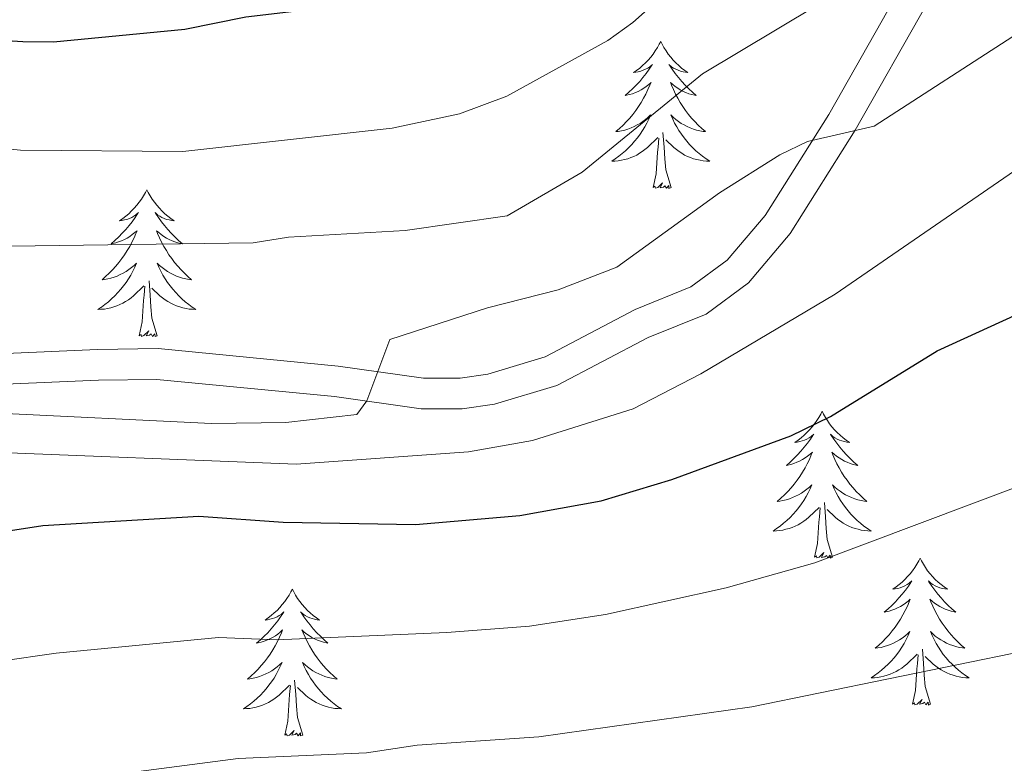
# Model space of a CAD drawing. Units: metres. Extents: x 592149 to 596645, y 4784185 to 4787217.
# Drawn here: x 594070 to 594150, y 4785577 to 4785638 of the extents above; entities that cross this region are included whole.
import ezdxf

# ---------------------------------------------------------------- set-up
doc = ezdxf.new("R2010")
doc.units = ezdxf.units.M
doc.header["$MEASUREMENT"] = 0
doc.linetypes.add('DGN Style 3', pattern=[1147.6976, 819.784, -327.9136])
for name, color, linetype, lineweight in [('Nivel 21', 7, 'Continuous', 0), ('Nivel 36', 7, 'Continuous', 0), ('Nivel 4', 7, 'Continuous', 0), ('Nivel 5', 7, 'Continuous', 0), ('Nivel 54', 7, 'Continuous', 0), ('Nivel 61', 7, 'Continuous', 0), ('Nivel 63', 7, 'Continuous', 0)]:
    doc.layers.add(name, color=color, linetype=linetype, lineweight=lineweight)

msp = doc.modelspace()

# ---------------------------------------------------------------- linework, layer by layer
at = {"layer": 'Nivel 21', "color": 250, "linetype": 'DGN Style 3', "lineweight": 0}
msp.add_polyline3d([(594155.77, 4785654.65, 458.32), (594146.46, 4785646.39, 459.25), (594143.07, 4785642.57, 459.71), (594141.43, 4785640.24, 460.16), (594135.51, 4785629.84, 464.02), (594130.35, 4785621.64, 466.16), (594127.26, 4785618.01, 466.9), (594124.31, 4785615.83, 467.2), (594119.77, 4785613.99, 467.14), (594112.48, 4785610.16, 466.44), (594107.83, 4785608.76, 466.12), (594105.56, 4785608.44, 465.95), (594102.58, 4785608.44, 465.75), (594095.65, 4785609.41, 465.32), (594081.04, 4785610.83, 464.04), (594076.12, 4785610.76, 464.46), (594067.64, 4785610.4, 464.46)], dxfattribs=at)
at = {"layer": 'Nivel 21', "color": 250, "linetype": 'Continuous', "lineweight": 0}
msp.add_polyline3d([(594067.96, 4785607.92, 464.46), (594076.19, 4785608.26, 464.46), (594080.94, 4785608.33, 464.04), (594095.36, 4785606.93, 465.32), (594102.4, 4785605.94, 465.75), (594105.73, 4785605.94, 465.95), (594108.37, 4785606.31, 466.12), (594113.43, 4785607.84, 466.44), (594120.83, 4785611.72, 467.14), (594125.55, 4785613.63, 467.2), (594128.98, 4785616.17, 466.9), (594132.37, 4785620.16, 466.16), (594137.66, 4785628.56, 464.02), (594143.54, 4785638.9, 460.16), (594145.03, 4785641.02, 459.71), (594148.23, 4785644.62, 459.25), (594157.35, 4785652.7, 458.32)], dxfattribs=at)
at = {"layer": 'Nivel 36', "color": 92, "linetype": 'Continuous', "lineweight": 0, "flags": 128}
for points in [[(594121.86, 4785635.75), (594121.74, 4785635.53), (594121.59, 4785635.26), (594121.42, 4785634.99), (594121.24, 4785634.73), (594121.05, 4785634.48), (594120.84, 4785634.25), (594120.62, 4785634.02), (594120.39, 4785633.8), (594120.15, 4785633.6), (594119.9, 4785633.41), (594119.64, 4785633.23), (594119.84, 4785633.26), (594120.04, 4785633.29), (594120.24, 4785633.35), (594120.44, 4785633.42), (594120.62, 4785633.5), (594120.8, 4785633.6), (594120.98, 4785633.71), (594121.18, 4785633.9), (594121.14, 4785633.84), (594120.91, 4785633.5), (594120.67, 4785633.16), (594120.41, 4785632.83), (594120.15, 4785632.52), (594119.87, 4785632.21), (594119.57, 4785631.92), (594119.27, 4785631.64), (594118.96, 4785631.36), (594119.08, 4785631.39), (594119.33, 4785631.44), (594119.57, 4785631.52), (594119.81, 4785631.61), (594120.04, 4785631.71), (594120.26, 4785631.83), (594120.48, 4785631.96), (594120.68, 4785632.1), (594120.88, 4785632.26), (594121.07, 4785632.43), (594120.98, 4785632.21), (594120.82, 4785631.85), (594120.65, 4785631.49), (594120.47, 4785631.15), (594120.27, 4785630.81), (594120.06, 4785630.48), (594119.83, 4785630.15), (594119.59, 4785629.84), (594119.34, 4785629.54), (594119.07, 4785629.25), (594118.8, 4785628.96), (594118.51, 4785628.7), (594118.22, 4785628.44), (594118.41, 4785628.46), (594118.68, 4785628.51), (594118.94, 4785628.57), (594119.2, 4785628.65), (594119.46, 4785628.74), (594119.7, 4785628.85), (594119.94, 4785628.98), (594120.18, 4785629.11), (594120.4, 4785629.26), (594120.62, 4785629.43), (594120.82, 4785629.6), (594121.02, 4785629.79), (594120.88, 4785629.46)], [(594121.86, 4785635.75), (594121.97, 4785635.53), (594122.12, 4785635.26), (594122.29, 4785634.99), (594122.47, 4785634.73), (594122.67, 4785634.48), (594122.87, 4785634.25), (594123.09, 4785634.02), (594123.32, 4785633.8), (594123.56, 4785633.6), (594123.81, 4785633.41), (594124.07, 4785633.23), (594123.87, 4785633.26), (594123.67, 4785633.29), (594123.47, 4785633.35), (594123.28, 4785633.42), (594123.09, 4785633.5), (594122.91, 4785633.6), (594122.73, 4785633.71), (594122.53, 4785633.9), (594122.57, 4785633.84), (594122.8, 4785633.5), (594123.04, 4785633.16), (594123.3, 4785632.83), (594123.57, 4785632.52), (594123.85, 4785632.21), (594124.14, 4785631.92), (594124.44, 4785631.64), (594124.75, 4785631.36), (594124.63, 4785631.39), (594124.38, 4785631.44), (594124.14, 4785631.52), (594123.91, 4785631.61), (594123.68, 4785631.71), (594123.45, 4785631.83), (594123.24, 4785631.96), (594123.03, 4785632.1), (594122.83, 4785632.26), (594122.64, 4785632.43), (594122.73, 4785632.21), (594122.89, 4785631.85), (594123.06, 4785631.49), (594123.24, 4785631.15), (594123.44, 4785630.81), (594123.66, 4785630.48), (594123.88, 4785630.15), (594124.12, 4785629.84), (594124.37, 4785629.54), (594124.64, 4785629.25), (594124.91, 4785628.96), (594125.2, 4785628.7), (594125.5, 4785628.44), (594125.3, 4785628.46), (594125.03, 4785628.51), (594124.77, 4785628.57), (594124.51, 4785628.65), (594124.26, 4785628.74), (594124.01, 4785628.85), (594123.77, 4785628.98), (594123.53, 4785629.11), (594123.31, 4785629.26), (594123.09, 4785629.43), (594122.89, 4785629.6), (594122.69, 4785629.79), (594122.83, 4785629.46)], [(594120.88, 4785629.46), (594120.72, 4785629.14), (594120.56, 4785628.83), (594120.37, 4785628.52), (594120.18, 4785628.23), (594119.96, 4785627.94), (594119.74, 4785627.66), (594119.51, 4785627.39), (594119.26, 4785627.14), (594119, 4785626.89), (594118.73, 4785626.66), (594118.46, 4785626.44), (594118.17, 4785626.23), (594117.88, 4785626.04), (594118.14, 4785626.04), (594118.4, 4785626.07), (594118.67, 4785626.11), (594118.92, 4785626.17), (594119.18, 4785626.24), (594119.43, 4785626.33), (594119.67, 4785626.43), (594119.91, 4785626.54), (594120.14, 4785626.68), (594120.36, 4785626.82), (594120.58, 4785626.98), (594120.78, 4785627.15), (594121.63, 4785627.95)], [(594122.83, 4785629.46), (594122.99, 4785629.14), (594123.16, 4785628.83), (594123.34, 4785628.52), (594123.54, 4785628.23), (594123.75, 4785627.94), (594123.97, 4785627.66), (594124.2, 4785627.39), (594124.45, 4785627.14), (594124.71, 4785626.89), (594124.98, 4785626.66), (594125.26, 4785626.44), (594125.55, 4785626.23), (594125.84, 4785626.04), (594125.57, 4785626.04), (594125.31, 4785626.07), (594125.05, 4785626.11), (594124.79, 4785626.17), (594124.53, 4785626.24), (594124.28, 4785626.33), (594124.04, 4785626.43), (594123.8, 4785626.54), (594123.57, 4785626.68), (594123.35, 4785626.82), (594123.14, 4785626.98), (594122.93, 4785627.15), (594122.27, 4785627.77)], [(594122.71, 4785623.9), (594122.28, 4785625.34), (594122.19, 4785626.24), (594122.14, 4785627.19), (594122.04, 4785628.36)], [(594121.24, 4785623.9), (594121.48, 4785625.02), (594121.6, 4785626.76), (594121.64, 4785627.19), (594121.71, 4785627.92)], [(594122.71, 4785623.9), (594122.53, 4785623.83), (594122.51, 4785624.07), (594122.32, 4785623.85), (594122.2, 4785624.05), (594122.08, 4785623.94), (594121.81, 4785623.89), (594122.01, 4785624.28), (594121.62, 4785623.9), (594121.44, 4785623.85), (594121.39, 4785624.01), (594121.24, 4785623.9)], [(594080.12, 4785623.72), (594080.01, 4785623.51), (594079.85, 4785623.23), (594079.68, 4785622.96), (594079.5, 4785622.71), (594079.31, 4785622.46), (594079.1, 4785622.22), (594078.88, 4785622), (594078.65, 4785621.78), (594078.41, 4785621.58), (594078.16, 4785621.39), (594077.9, 4785621.21), (594078.1, 4785621.23), (594078.3, 4785621.27), (594078.5, 4785621.32), (594078.7, 4785621.39), (594078.89, 4785621.48), (594079.07, 4785621.58), (594079.24, 4785621.69), (594079.45, 4785621.88), (594079.4, 4785621.82), (594079.18, 4785621.47), (594078.93, 4785621.13), (594078.68, 4785620.81), (594078.41, 4785620.49), (594078.13, 4785620.19), (594077.84, 4785619.89), (594077.53, 4785619.61), (594077.22, 4785619.34), (594077.34, 4785619.36), (594077.59, 4785619.42), (594077.83, 4785619.49), (594078.07, 4785619.58), (594078.3, 4785619.68), (594078.52, 4785619.8), (594078.74, 4785619.93), (594078.94, 4785620.08), (594079.14, 4785620.24), (594079.33, 4785620.4), (594079.24, 4785620.18), (594079.08, 4785619.82), (594078.91, 4785619.47), (594078.73, 4785619.12), (594078.53, 4785618.78), (594078.32, 4785618.45), (594078.09, 4785618.13), (594077.85, 4785617.82), (594077.6, 4785617.51), (594077.34, 4785617.22), (594077.06, 4785616.94), (594076.77, 4785616.67), (594076.48, 4785616.41), (594076.67, 4785616.44), (594076.94, 4785616.48), (594077.2, 4785616.55), (594077.46, 4785616.63), (594077.72, 4785616.72), (594077.96, 4785616.83), (594078.21, 4785616.95), (594078.44, 4785617.09), (594078.66, 4785617.24), (594078.88, 4785617.4), (594079.09, 4785617.58), (594079.28, 4785617.77), (594079.14, 4785617.44)], [(594080.12, 4785623.72), (594080.23, 4785623.51), (594080.38, 4785623.23), (594080.55, 4785622.96), (594080.73, 4785622.71), (594080.93, 4785622.46), (594081.14, 4785622.22), (594081.35, 4785622), (594081.58, 4785621.78), (594081.82, 4785621.58), (594082.08, 4785621.39), (594082.34, 4785621.21), (594082.14, 4785621.23), (594081.93, 4785621.27), (594081.73, 4785621.32), (594081.54, 4785621.39), (594081.35, 4785621.48), (594081.17, 4785621.58), (594081, 4785621.69), (594080.79, 4785621.88), (594080.83, 4785621.82), (594081.06, 4785621.47), (594081.3, 4785621.13), (594081.56, 4785620.81), (594081.83, 4785620.49), (594082.11, 4785620.19), (594082.4, 4785619.89), (594082.7, 4785619.61), (594083.02, 4785619.34), (594082.89, 4785619.36), (594082.65, 4785619.42), (594082.4, 4785619.49), (594082.17, 4785619.58), (594081.94, 4785619.68), (594081.71, 4785619.8), (594081.5, 4785619.93), (594081.29, 4785620.08), (594081.09, 4785620.24), (594080.91, 4785620.4), (594081, 4785620.18), (594081.15, 4785619.82), (594081.32, 4785619.47), (594081.51, 4785619.12), (594081.71, 4785618.78), (594081.92, 4785618.45), (594082.15, 4785618.13), (594082.38, 4785617.82), (594082.64, 4785617.51), (594082.9, 4785617.22), (594083.18, 4785616.94), (594083.46, 4785616.67), (594083.76, 4785616.41), (594083.56, 4785616.44), (594083.3, 4785616.48), (594083.03, 4785616.55), (594082.77, 4785616.63), (594082.52, 4785616.72), (594082.27, 4785616.83), (594082.03, 4785616.95), (594081.8, 4785617.09), (594081.57, 4785617.24), (594081.36, 4785617.4), (594081.15, 4785617.58), (594080.95, 4785617.77), (594081.1, 4785617.44)], [(594079.14, 4785617.44), (594078.99, 4785617.12), (594078.82, 4785616.8), (594078.63, 4785616.5), (594078.44, 4785616.2), (594078.23, 4785615.92), (594078, 4785615.64), (594077.77, 4785615.37), (594077.52, 4785615.11), (594077.26, 4785614.87), (594077, 4785614.63), (594076.72, 4785614.41), (594076.43, 4785614.2), (594076.14, 4785614.01), (594076.4, 4785614.02), (594076.67, 4785614.04), (594076.93, 4785614.08), (594077.19, 4785614.14), (594077.44, 4785614.21), (594077.69, 4785614.3), (594077.94, 4785614.4), (594078.17, 4785614.52), (594078.4, 4785614.65), (594078.63, 4785614.8), (594078.84, 4785614.95), (594079.04, 4785615.12), (594079.89, 4785615.92)], [(594081.1, 4785617.44), (594081.25, 4785617.12), (594081.42, 4785616.8), (594081.6, 4785616.5), (594081.8, 4785616.2), (594082.01, 4785615.92), (594082.23, 4785615.64), (594082.47, 4785615.37), (594082.71, 4785615.11), (594082.97, 4785614.87), (594083.24, 4785614.63), (594083.52, 4785614.41), (594083.81, 4785614.2), (594084.1, 4785614.01), (594083.83, 4785614.02), (594083.57, 4785614.04), (594083.31, 4785614.08), (594083.05, 4785614.14), (594082.79, 4785614.21), (594082.54, 4785614.3), (594082.3, 4785614.4), (594082.06, 4785614.52), (594081.83, 4785614.65), (594081.61, 4785614.8), (594081.4, 4785614.95), (594081.19, 4785615.12), (594080.54, 4785615.74)], [(594080.97, 4785611.87), (594080.54, 4785613.31), (594080.45, 4785614.22), (594080.4, 4785615.17), (594080.3, 4785616.33)], [(594079.5, 4785611.87), (594079.74, 4785612.99), (594079.86, 4785614.73), (594079.9, 4785615.17), (594079.97, 4785615.89)], [(594080.97, 4785611.87), (594080.8, 4785611.81), (594080.78, 4785612.04), (594080.59, 4785611.82), (594080.46, 4785612.03), (594080.34, 4785611.92), (594080.07, 4785611.86), (594080.27, 4785612.26), (594079.88, 4785611.88), (594079.7, 4785611.82), (594079.66, 4785611.98), (594079.5, 4785611.87)], [(594134.96, 4785605.74), (594134.85, 4785605.52), (594134.7, 4785605.24), (594134.53, 4785604.98), (594134.35, 4785604.72), (594134.15, 4785604.47), (594133.95, 4785604.24), (594133.73, 4785604.01), (594133.5, 4785603.79), (594133.26, 4785603.59), (594133.01, 4785603.4), (594132.75, 4785603.22), (594132.95, 4785603.24), (594133.15, 4785603.28), (594133.35, 4785603.34), (594133.54, 4785603.41), (594133.73, 4785603.49), (594133.91, 4785603.59), (594134.09, 4785603.7), (594134.29, 4785603.89), (594134.25, 4785603.83), (594134.02, 4785603.48), (594133.78, 4785603.15), (594133.52, 4785602.82), (594133.25, 4785602.51), (594132.97, 4785602.2), (594132.68, 4785601.91), (594132.38, 4785601.62), (594132.07, 4785601.35), (594132.19, 4785601.38), (594132.44, 4785601.43), (594132.68, 4785601.51), (594132.91, 4785601.6), (594133.14, 4785601.7), (594133.37, 4785601.82), (594133.58, 4785601.95), (594133.79, 4785602.09), (594133.99, 4785602.25), (594134.18, 4785602.42), (594134.09, 4785602.2), (594133.93, 4785601.84), (594133.76, 4785601.48), (594133.58, 4785601.14), (594133.38, 4785600.8), (594133.16, 4785600.46), (594132.94, 4785600.14), (594132.7, 4785599.83), (594132.45, 4785599.53), (594132.18, 4785599.24), (594131.91, 4785598.95), (594131.62, 4785598.68), (594131.32, 4785598.43), (594131.52, 4785598.45), (594131.79, 4785598.5), (594132.05, 4785598.56), (594132.31, 4785598.64), (594132.56, 4785598.73), (594132.81, 4785598.84), (594133.05, 4785598.96), (594133.29, 4785599.1), (594133.51, 4785599.25), (594133.73, 4785599.42), (594133.93, 4785599.59), (594134.13, 4785599.78), (594133.99, 4785599.45)], [(594134.96, 4785605.74), (594135.07, 4785605.52), (594135.23, 4785605.24), (594135.4, 4785604.98), (594135.58, 4785604.72), (594135.77, 4785604.47), (594135.98, 4785604.24), (594136.2, 4785604.01), (594136.43, 4785603.79), (594136.67, 4785603.59), (594136.92, 4785603.4), (594137.18, 4785603.22), (594136.98, 4785603.24), (594136.78, 4785603.28), (594136.58, 4785603.34), (594136.38, 4785603.41), (594136.2, 4785603.49), (594136.01, 4785603.59), (594135.84, 4785603.7), (594135.64, 4785603.89), (594135.68, 4785603.83), (594135.91, 4785603.48), (594136.15, 4785603.15), (594136.4, 4785602.82), (594136.67, 4785602.51), (594136.95, 4785602.2), (594137.24, 4785601.91), (594137.55, 4785601.62), (594137.86, 4785601.35), (594137.74, 4785601.38), (594137.49, 4785601.43), (594137.25, 4785601.51), (594137.01, 4785601.6), (594136.78, 4785601.7), (594136.56, 4785601.82), (594136.34, 4785601.95), (594136.14, 4785602.09), (594135.94, 4785602.25), (594135.75, 4785602.42), (594135.84, 4785602.2), (594136, 4785601.84), (594136.17, 4785601.48), (594136.35, 4785601.14), (594136.55, 4785600.8), (594136.76, 4785600.46), (594136.99, 4785600.14), (594137.23, 4785599.83), (594137.48, 4785599.53), (594137.74, 4785599.24), (594138.02, 4785598.95), (594138.31, 4785598.68), (594138.6, 4785598.43), (594138.41, 4785598.45), (594138.14, 4785598.5), (594137.88, 4785598.56), (594137.62, 4785598.64), (594137.36, 4785598.73), (594137.12, 4785598.84), (594136.88, 4785598.96), (594136.64, 4785599.1), (594136.42, 4785599.25), (594136.2, 4785599.42), (594136, 4785599.59), (594135.8, 4785599.78), (594135.94, 4785599.45)], [(594133.99, 4785599.45), (594133.83, 4785599.13), (594133.66, 4785598.82), (594133.48, 4785598.51), (594133.28, 4785598.22), (594133.07, 4785597.93), (594132.85, 4785597.65), (594132.62, 4785597.38), (594132.37, 4785597.12), (594132.11, 4785596.88), (594131.84, 4785596.65), (594131.56, 4785596.42), (594131.27, 4785596.22), (594130.98, 4785596.02), (594131.25, 4785596.03), (594131.51, 4785596.06), (594131.77, 4785596.1), (594132.03, 4785596.16), (594132.29, 4785596.23), (594132.54, 4785596.32), (594132.78, 4785596.42), (594133.02, 4785596.53), (594133.25, 4785596.66), (594133.47, 4785596.81), (594133.68, 4785596.97), (594133.89, 4785597.14), (594134.74, 4785597.94)], [(594135.94, 4785599.45), (594136.1, 4785599.13), (594136.26, 4785598.82), (594136.45, 4785598.51), (594136.64, 4785598.22), (594136.86, 4785597.93), (594137.08, 4785597.65), (594137.31, 4785597.38), (594137.56, 4785597.12), (594137.82, 4785596.88), (594138.08, 4785596.65), (594138.36, 4785596.42), (594138.65, 4785596.22), (594138.94, 4785596.02), (594138.68, 4785596.03), (594138.42, 4785596.06), (594138.15, 4785596.1), (594137.89, 4785596.16), (594137.64, 4785596.23), (594137.39, 4785596.32), (594137.15, 4785596.42), (594136.91, 4785596.53), (594136.68, 4785596.66), (594136.46, 4785596.81), (594136.24, 4785596.97), (594136.04, 4785597.14), (594135.38, 4785597.76)], [(594134.34, 4785593.89), (594134.59, 4785595.01), (594134.7, 4785596.75), (594134.75, 4785597.18), (594134.81, 4785597.9)], [(594135.82, 4785593.89), (594135.39, 4785595.33), (594135.3, 4785596.23), (594135.25, 4785597.18), (594135.15, 4785598.34)], [(594135.82, 4785593.89), (594135.64, 4785593.82), (594135.62, 4785594.06), (594135.43, 4785593.84), (594135.31, 4785594.04), (594135.19, 4785593.93), (594134.92, 4785593.88), (594135.12, 4785594.27), (594134.73, 4785593.89), (594134.54, 4785593.84), (594134.5, 4785594), (594134.34, 4785593.89)], [(594142.92, 4785593.82), (594142.81, 4785593.6), (594142.66, 4785593.33), (594142.49, 4785593.06), (594142.31, 4785592.8), (594142.11, 4785592.56), (594141.91, 4785592.32), (594141.69, 4785592.09), (594141.46, 4785591.88), (594141.22, 4785591.67), (594140.97, 4785591.48), (594140.71, 4785591.3), (594140.9, 4785591.33), (594141.11, 4785591.36), (594141.31, 4785591.42), (594141.5, 4785591.49), (594141.69, 4785591.57), (594141.87, 4785591.67), (594142.05, 4785591.78), (594142.25, 4785591.98), (594142.21, 4785591.91), (594141.98, 4785591.56), (594141.74, 4785591.23), (594141.48, 4785590.9), (594141.21, 4785590.59), (594140.93, 4785590.28), (594140.64, 4785589.99), (594140.34, 4785589.7), (594140.02, 4785589.43), (594140.15, 4785589.46), (594140.4, 4785589.52), (594140.64, 4785589.59), (594140.87, 4785589.68), (594141.1, 4785589.78), (594141.33, 4785589.9), (594141.54, 4785590.03), (594141.75, 4785590.17), (594141.95, 4785590.33), (594142.13, 4785590.5), (594142.05, 4785590.28), (594141.89, 4785589.92), (594141.72, 4785589.56), (594141.53, 4785589.22), (594141.33, 4785588.88), (594141.12, 4785588.54), (594140.9, 4785588.22), (594140.66, 4785587.91), (594140.41, 4785587.61), (594140.14, 4785587.32), (594139.87, 4785587.04), (594139.58, 4785586.76), (594139.28, 4785586.51), (594139.48, 4785586.53), (594139.75, 4785586.58), (594140.01, 4785586.64), (594140.27, 4785586.72), (594140.52, 4785586.82), (594140.77, 4785586.92), (594141.01, 4785587.05), (594141.24, 4785587.18), (594141.47, 4785587.33), (594141.69, 4785587.5), (594141.89, 4785587.67), (594142.09, 4785587.86), (594141.95, 4785587.54)], [(594142.92, 4785593.82), (594143.03, 4785593.6), (594143.19, 4785593.33), (594143.36, 4785593.06), (594143.54, 4785592.8), (594143.73, 4785592.56), (594143.94, 4785592.32), (594144.16, 4785592.09), (594144.39, 4785591.88), (594144.63, 4785591.67), (594144.88, 4785591.48), (594145.14, 4785591.3), (594144.94, 4785591.33), (594144.74, 4785591.36), (594144.54, 4785591.42), (594144.34, 4785591.49), (594144.16, 4785591.57), (594143.97, 4785591.67), (594143.8, 4785591.78), (594143.6, 4785591.98), (594143.64, 4785591.91), (594143.87, 4785591.56), (594144.11, 4785591.23), (594144.36, 4785590.9), (594144.63, 4785590.59), (594144.91, 4785590.28), (594145.2, 4785589.99), (594145.51, 4785589.7), (594145.82, 4785589.43), (594145.7, 4785589.46), (594145.45, 4785589.52), (594145.21, 4785589.59), (594144.97, 4785589.68), (594144.74, 4785589.78), (594144.52, 4785589.9), (594144.3, 4785590.03), (594144.1, 4785590.17), (594143.9, 4785590.33), (594143.71, 4785590.5), (594143.8, 4785590.28), (594143.96, 4785589.92), (594144.13, 4785589.56), (594144.31, 4785589.22), (594144.51, 4785588.88), (594144.72, 4785588.54), (594144.95, 4785588.22), (594145.19, 4785587.91), (594145.44, 4785587.61), (594145.7, 4785587.32), (594145.98, 4785587.04), (594146.27, 4785586.76), (594146.56, 4785586.51), (594146.37, 4785586.53), (594146.1, 4785586.58), (594145.84, 4785586.64), (594145.58, 4785586.72), (594145.32, 4785586.82), (594145.08, 4785586.92), (594144.84, 4785587.05), (594144.6, 4785587.18), (594144.38, 4785587.33), (594144.16, 4785587.5), (594143.95, 4785587.67), (594143.76, 4785587.86), (594143.9, 4785587.54)], [(594091.94, 4785591.31), (594091.82, 4785591.09), (594091.67, 4785590.82), (594091.5, 4785590.55), (594091.32, 4785590.3), (594091.12, 4785590.05), (594090.92, 4785589.81), (594090.7, 4785589.58), (594090.47, 4785589.37), (594090.23, 4785589.16), (594089.98, 4785588.97), (594089.72, 4785588.8), (594089.92, 4785588.82), (594090.12, 4785588.86), (594090.32, 4785588.91), (594090.51, 4785588.98), (594090.7, 4785589.06), (594090.88, 4785589.16), (594091.06, 4785589.28), (594091.26, 4785589.47), (594091.22, 4785589.4), (594090.99, 4785589.06), (594090.75, 4785588.72), (594090.49, 4785588.4), (594090.22, 4785588.08), (594089.94, 4785587.77), (594089.65, 4785587.48), (594089.35, 4785587.2), (594089.04, 4785586.93), (594089.16, 4785586.95), (594089.41, 4785587.01), (594089.65, 4785587.08), (594089.88, 4785587.17), (594090.12, 4785587.27), (594090.34, 4785587.39), (594090.56, 4785587.52), (594090.76, 4785587.66), (594090.96, 4785587.82), (594091.15, 4785587.99), (594091.06, 4785587.77), (594090.9, 4785587.41), (594090.73, 4785587.06), (594090.55, 4785586.71), (594090.35, 4785586.37), (594090.13, 4785586.04), (594089.91, 4785585.72), (594089.67, 4785585.4), (594089.42, 4785585.1), (594089.15, 4785584.81), (594088.88, 4785584.53), (594088.59, 4785584.26), (594088.29, 4785584), (594088.49, 4785584.02), (594088.76, 4785584.07), (594089.02, 4785584.13), (594089.28, 4785584.21), (594089.53, 4785584.31), (594089.78, 4785584.42), (594090.02, 4785584.54), (594090.26, 4785584.68), (594090.48, 4785584.83), (594090.7, 4785584.99), (594090.9, 4785585.17), (594091.1, 4785585.35), (594090.96, 4785585.03)], [(594091.94, 4785591.31), (594092.05, 4785591.09), (594092.2, 4785590.82), (594092.37, 4785590.55), (594092.55, 4785590.3), (594092.74, 4785590.05), (594092.95, 4785589.81), (594093.17, 4785589.58), (594093.4, 4785589.37), (594093.64, 4785589.16), (594093.89, 4785588.97), (594094.15, 4785588.8), (594093.95, 4785588.82), (594093.75, 4785588.86), (594093.55, 4785588.91), (594093.36, 4785588.98), (594093.17, 4785589.06), (594092.99, 4785589.16), (594092.81, 4785589.28), (594092.61, 4785589.47), (594092.65, 4785589.4), (594092.88, 4785589.06), (594093.12, 4785588.72), (594093.38, 4785588.4), (594093.64, 4785588.08), (594093.92, 4785587.77), (594094.22, 4785587.48), (594094.52, 4785587.2), (594094.83, 4785586.93), (594094.71, 4785586.95), (594094.46, 4785587.01), (594094.22, 4785587.08), (594093.98, 4785587.17), (594093.75, 4785587.27), (594093.53, 4785587.39), (594093.32, 4785587.52), (594093.11, 4785587.66), (594092.91, 4785587.82), (594092.72, 4785587.99), (594092.81, 4785587.77), (594092.97, 4785587.41), (594093.14, 4785587.06), (594093.32, 4785586.71), (594093.52, 4785586.37), (594093.74, 4785586.04), (594093.96, 4785585.72), (594094.2, 4785585.4), (594094.45, 4785585.1), (594094.72, 4785584.81), (594094.99, 4785584.53), (594095.28, 4785584.26), (594095.58, 4785584), (594095.38, 4785584.02), (594095.11, 4785584.07), (594094.85, 4785584.13), (594094.59, 4785584.21), (594094.34, 4785584.31), (594094.09, 4785584.42), (594093.85, 4785584.54), (594093.61, 4785584.68), (594093.39, 4785584.83), (594093.17, 4785584.99), (594092.97, 4785585.17), (594092.77, 4785585.35), (594092.91, 4785585.03)], [(594141.95, 4785587.54), (594141.79, 4785587.21), (594141.62, 4785586.9), (594141.44, 4785586.6), (594141.24, 4785586.3), (594141.03, 4785586.01), (594140.81, 4785585.73), (594140.58, 4785585.46), (594140.33, 4785585.21), (594140.07, 4785584.96), (594139.8, 4785584.73), (594139.52, 4785584.5), (594139.23, 4785584.3), (594138.94, 4785584.1), (594139.21, 4785584.11), (594139.47, 4785584.14), (594139.73, 4785584.18), (594139.99, 4785584.24), (594140.25, 4785584.31), (594140.5, 4785584.4), (594140.74, 4785584.5), (594140.98, 4785584.62), (594141.21, 4785584.75), (594141.43, 4785584.89), (594141.64, 4785585.05), (594141.85, 4785585.22), (594142.7, 4785586.02)], [(594143.9, 4785587.54), (594144.06, 4785587.21), (594144.22, 4785586.9), (594144.41, 4785586.6), (594144.6, 4785586.3), (594144.81, 4785586.01), (594145.04, 4785585.73), (594145.27, 4785585.46), (594145.52, 4785585.21), (594145.78, 4785584.96), (594146.04, 4785584.73), (594146.32, 4785584.5), (594146.61, 4785584.3), (594146.9, 4785584.1), (594146.64, 4785584.11), (594146.38, 4785584.14), (594146.11, 4785584.18), (594145.85, 4785584.24), (594145.6, 4785584.31), (594145.35, 4785584.4), (594145.1, 4785584.5), (594144.87, 4785584.62), (594144.64, 4785584.75), (594144.42, 4785584.89), (594144.2, 4785585.05), (594144, 4785585.22), (594143.34, 4785585.84)], [(594142.3, 4785581.97), (594142.55, 4785583.09), (594142.66, 4785584.83), (594142.71, 4785585.26), (594142.77, 4785585.98)], [(594143.77, 4785581.97), (594143.34, 4785583.41), (594143.25, 4785584.31), (594143.21, 4785585.26), (594143.11, 4785586.43)], [(594090.96, 4785585.03), (594090.8, 4785584.71), (594090.63, 4785584.39), (594090.45, 4785584.09), (594090.25, 4785583.79), (594090.04, 4785583.5), (594089.82, 4785583.22), (594089.59, 4785582.96), (594089.34, 4785582.7), (594089.08, 4785582.45), (594088.81, 4785582.22), (594088.53, 4785582), (594088.24, 4785581.79), (594087.96, 4785581.6), (594088.22, 4785581.61), (594088.48, 4785581.63), (594088.74, 4785581.67), (594089, 4785581.73), (594089.26, 4785581.8), (594089.51, 4785581.89), (594089.75, 4785581.99), (594089.99, 4785582.11), (594090.22, 4785582.24), (594090.44, 4785582.38), (594090.66, 4785582.54), (594090.86, 4785582.71), (594091.71, 4785583.51)], [(594092.91, 4785585.03), (594093.07, 4785584.71), (594093.24, 4785584.39), (594093.42, 4785584.09), (594093.62, 4785583.79), (594093.83, 4785583.5), (594094.05, 4785583.22), (594094.28, 4785582.96), (594094.53, 4785582.7), (594094.79, 4785582.45), (594095.06, 4785582.22), (594095.34, 4785582), (594095.62, 4785581.79), (594095.92, 4785581.6), (594095.65, 4785581.61), (594095.39, 4785581.63), (594095.12, 4785581.67), (594094.87, 4785581.73), (594094.61, 4785581.8), (594094.36, 4785581.89), (594094.12, 4785581.99), (594093.88, 4785582.11), (594093.65, 4785582.24), (594093.43, 4785582.38), (594093.21, 4785582.54), (594093.01, 4785582.71), (594092.35, 4785583.33)], [(594091.32, 4785579.46), (594091.56, 4785580.58), (594091.67, 4785582.32), (594091.72, 4785582.75), (594091.78, 4785583.48)], [(594092.79, 4785579.46), (594092.36, 4785580.9), (594092.27, 4785581.8), (594092.22, 4785582.75), (594092.12, 4785583.92)], [(594143.77, 4785581.97), (594143.6, 4785581.9), (594143.58, 4785582.14), (594143.39, 4785581.92), (594143.27, 4785582.12), (594143.15, 4785582.01), (594142.88, 4785581.96), (594143.08, 4785582.35), (594142.69, 4785581.97), (594142.5, 4785581.92), (594142.46, 4785582.08), (594142.3, 4785581.97)], [(594092.79, 4785579.46), (594092.61, 4785579.39), (594092.59, 4785579.63), (594092.4, 4785579.41), (594092.28, 4785579.61), (594092.16, 4785579.5), (594091.89, 4785579.45), (594092.09, 4785579.84), (594091.7, 4785579.46), (594091.51, 4785579.41), (594091.47, 4785579.57), (594091.32, 4785579.46)]]:
    msp.add_lwpolyline(points, dxfattribs=at)
at = {"layer": 'Nivel 4', "color": 36, "linetype": 'Continuous', "lineweight": 30, "flags": 128}
for points, elevation in [([(594013.22, 4785640.03), (594021.47, 4785640.61), (594030.13, 4785640.13), (594043.05, 4785638.2), (594052.15, 4785637.35), (594055.7, 4785636.66), (594070.04, 4785635.75), (594072.54, 4785635.73), (594083.22, 4785636.76), (594088.15, 4785637.77), (594092.54, 4785638.26), (594097.74, 4785639.98), (594108.4, 4785644.53), (594117.94, 4785650.16), (594120.66, 4785652.12), (594143.28, 4785666.17), (594146.02, 4785667.31), (594162.1, 4785676.88)], 450), ([(594039.84, 4785586.26), (594045.1, 4785589.62), (594050.58, 4785592.05), (594057.97, 4785594.35), (594071.68, 4785596.47), (594084.34, 4785597.23), (594091.19, 4785596.74), (594101.94, 4785596.56), (594110.42, 4785597.28), (594117.01, 4785598.47), (594122.75, 4785600.2), (594132.44, 4785603.74), (594135.65, 4785605.31), (594144.32, 4785610.66), (594151.85, 4785614.08)], 475)]:
    msp.add_lwpolyline(points, dxfattribs=dict(at, elevation=elevation))
at = {"layer": 'Nivel 5', "color": 36, "linetype": 'Continuous', "lineweight": 0, "flags": 128}
for points, elevation in [([(593961.84, 4785567.17), (593977.46, 4785589.81), (593983.6, 4785602.93), (593987.9, 4785610.41), (593994.13, 4785617.09), (593996.03, 4785618.73), (594002.6, 4785622.2), (594009.69, 4785624.73), (594020.07, 4785626.52), (594029.19, 4785627.39), (594049.23, 4785627.75), (594064.9, 4785627.41), (594069.85, 4785626.93), (594083.05, 4785626.84), (594100.06, 4785628.72), (594105.51, 4785629.88), (594109.37, 4785631.33), (594117.56, 4785635.84), (594119.59, 4785637.29), (594127.06, 4785643.94), (594135.22, 4785650.38), (594140.4, 4785653.47), (594142.84, 4785655.43), (594156.73, 4785663.72)], 455), ([(593966.74, 4785558.36), (593988.6, 4785587.11), (593995.86, 4785598.76), (594000.76, 4785602.54), (594018.36, 4785611.44), (594035.61, 4785616.21), (594051.67, 4785618.39), (594061.17, 4785619.03), (594088.75, 4785619.42), (594091.63, 4785619.87), (594101.11, 4785620.42), (594109.38, 4785621.6), (594115.47, 4785625.15), (594125.26, 4785633.12), (594137.52, 4785640.48), (594147.76, 4785645.8), (594155.96, 4785649.21)], 460), ([(594067.5, 4785605.61), (594085.38, 4785604.76), (594091.42, 4785604.84), (594097.19, 4785605.47), (594098, 4785606.58), (594099.85, 4785611.56), (594107.79, 4785614.14), (594113.54, 4785615.59), (594118.3, 4785617.45), (594126.62, 4785623.47), (594131.53, 4785626.56), (594133.78, 4785627.64), (594139.19, 4785628.87), (594150.91, 4785636.45)], 465), ([(594008.3, 4785571.63), (594013.91, 4785581.01), (594017.52, 4785585.42), (594019.84, 4785586.87), (594025.35, 4785588.43), (594031.08, 4785591.53), (594036.26, 4785594.9), (594044.72, 4785598.59), (594057.6, 4785601.79), (594066.14, 4785602.47), (594092.26, 4785601.44), (594106.24, 4785602.46), (594111.45, 4785603.36), (594119.63, 4785605.93), (594125.12, 4785608.77), (594136.02, 4785615.24), (594152.32, 4785626.44)], 470), ([(594040.76, 4785573.91), (594049.33, 4785579.85), (594058.36, 4785583.31), (594068.24, 4785585.45), (594072.75, 4785586.12), (594085.94, 4785587.39), (594090.62, 4785587.2), (594104.5, 4785587.79), (594111.2, 4785588.3), (594117.37, 4785589.26), (594127.18, 4785591.4), (594134.38, 4785593.45), (594151.38, 4785599.82)], 480), ([(594071.34, 4785575.46), (594087.55, 4785577.55), (594097.97, 4785578.03), (594102.08, 4785578.63), (594111.97, 4785579.32), (594129.25, 4785581.76), (594151.45, 4785586.31)], 485)]:
    msp.add_lwpolyline(points, dxfattribs=dict(at, elevation=elevation))
at = {"layer": 'Nivel 61', "color": 250, "linetype": 'Continuous', "lineweight": 0}
msp.add_3dface([(593077.52, 4784591.6), (593045.8, 4786905.19), (596429.34, 4786952.34), (596462.25, 4784638.75)], dxfattribs=at)
at = {"layer": 'Nivel 63', "color": 7, "linetype": 'Continuous', "lineweight": 0}
msp.add_3dface([(592190.58, 4784185.39), (592149.22, 4787155.07), (596603.63, 4787217.1), (596645.04, 4784247.45)], dxfattribs=at)

# ---------------------------------------------------------------- meshes
at = {"layer": 'Nivel 54', "color": 45, "linetype": 'Continuous', "lineweight": 0}
mesh = msp.add_polyface(dxfattribs=at)
corners = [(594110.03, 4785064.7, 389.3), (594110.34, 4785058.96, 389.53), (594107.44, 4785063.17, 389.3), (594107.96, 4785068.82, 389.1), (594105.14, 4785067.75, 389.1), (594103.78, 4785072.82, 388.91), (594106.73, 4785073.4, 388.91), (594106.08, 4785078.56, 388.63), (594103.07, 4785078.46, 388.63), (594106.21, 4785080.71, 388.44), (594103.24, 4785081.24, 388.44), (594103.76, 4785082.96, 388.22), (594105.36, 4785086.15, 388.13), (594109.41, 4785085.98, 388), (594107.74, 4785084.29, 388.13), (594107.58, 4785088.39, 388), (594105.1, 4785085.64, 388.15), (594106.85, 4785082.82, 388.25), (594165.03, 4785101.04, 385.55), (594166.39, 4785098.36, 385.55), (594154.07, 4785096.08, 386.15), (594155.17, 4785093.28, 386.15), (594147.14, 4785093.72, 386.54), (594147.96, 4785090.84, 386.54), (594142.09, 4785092.55, 386.7), (594142.64, 4785089.6, 386.7), (594137.29, 4785091.85, 386.8), (594137.56, 4785088.86, 386.8), (594121.03, 4785088.3, 387.3), (594120.84, 4785091.3, 387.3), (594113.73, 4785087.59, 387.7), (594113.23, 4785090.56, 387.7), (594111.22, 4785086.98, 387.86), (594110.12, 4785089.8, 387.86), (593662.76, 4785705.37, 312.32), (593660.71, 4785707.4, 312.32), (593662.82, 4785705.44, 312.26), (593658.72, 4785705.84, 312.34), (593660.12, 4785703.3, 312.34), (593657.05, 4785702.2, 312.35), (593656.42, 4785705.02, 312.35), (593654.9, 4785702, 312.27), (593654.78, 4785704.87, 312.27), (593652.19, 4785702.02, 312.14)]
mesh.append_faces([[corners[k] for k in face] for face in [(0, 2, 3), (3, 5, 6), (6, 5, 7), (7, 8, 9), (18, 19, 20), (20, 21, 22), (22, 23, 24), (24, 25, 26), (26, 28, 29), (29, 30, 31), (31, 32, 33), (33, 32, 15), (34, 35, 36), (37, 39, 40), (40, 41, 42)]], dxfattribs={"vtx0": -1, "vtx1": -1, "color": 45})
mesh.append_faces([[corners[k] for k in face] for face in [(0, 1, 2), (3, 2, 4), (3, 4, 5), (7, 5, 8), (9, 8, 10), (9, 10, 11), (12, 13, 14), (13, 12, 15), (16, 14, 17), (14, 16, 12), (17, 11, 16), (11, 17, 9), (20, 19, 21), (22, 21, 23), (24, 23, 25), (26, 25, 27), (26, 27, 28), (29, 28, 30), (31, 30, 32), (15, 32, 13), (37, 34, 38), (37, 38, 39), (40, 39, 41), (42, 41, 43)]], dxfattribs={"vtx0": -1, "vtx2": -1, "color": 45})

doc.saveas('drawing.dxf')
